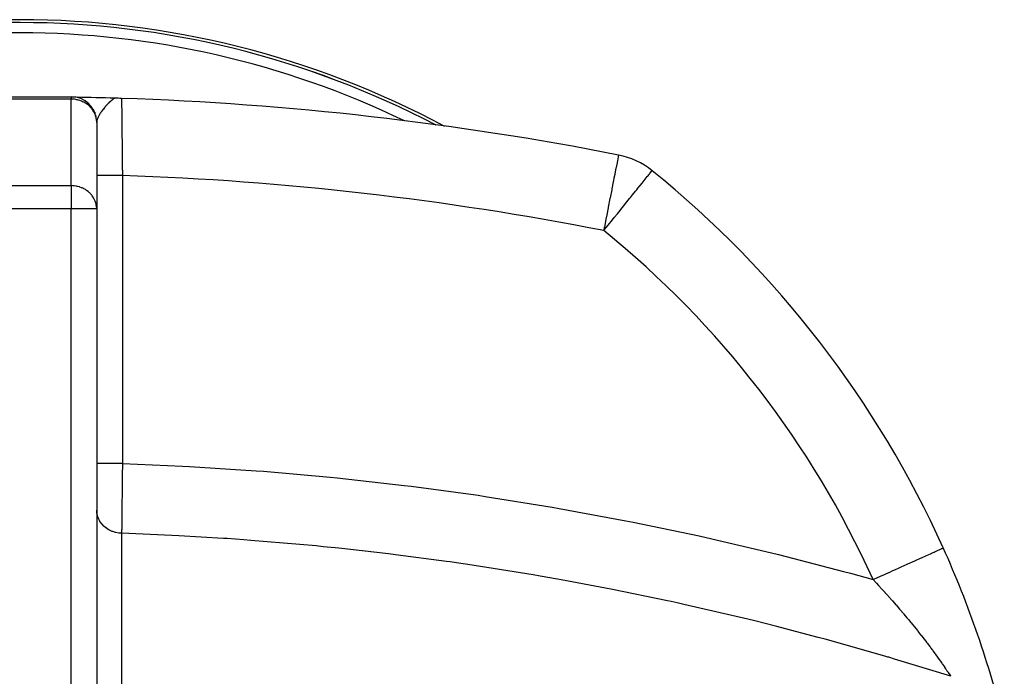
# Model space of a CAD drawing. Extents: x 24 to 1748, y -1128 to 406.
# Drawn here: x 661 to 853, y -159 to -31 of the extents above; entities that cross this region are included whole.
import ezdxf

# ---------------------------------------------------------------- set-up
doc = ezdxf.new("R2010")
doc.units = 0
doc.linetypes.add('DASHED', pattern=[11.05, 8.7, -2.35])
doc.layers.get('0').update_dxf_attribs({"linetype": 'CONTINUOUS'})
doc.layers.add('NEVIDI', color=4, linetype='DASHED')

msp = doc.modelspace()

# ---------------------------------------------------------------- linework, layer by layer
at = {"color": 2}
for p, q in [((651, -45.906049), (671, -45.906049)), ((651, -45.906049), (671, -45.906049)), ((671, -45.906049), (671.011027, -45.906049)), ((671.015838, -45.906049), (671.16071, -45.906049)), ((671.16071, -45.906049), (671.238621, -45.906637)), ((671.238621, -45.906637), (671.709197, -45.935471)), ((671.709197, -45.935471), (671.802368, -45.946386)), ((671.802368, -45.946386), (672.184289, -46.009437)), ((674.933157, -47.804511), (674.975519, -47.873706)), ((680.836066, -46.231318), (680.836236, -46.247887)), ((675.304859, -48.344358), (675.344463, -48.431079)), ((675.602819, -48.92825), (675.635782, -49.032678)), ((675.821875, -49.546165), (675.844227, -49.667766)), ((675.958287, -50.187461), (675.9661, -50.324952)), ((676, -50.906049), (676, -67.743707)), ((777.610772, -57.256479), (777.608714, -57.266956)), ((777.611905, -57.250708), (777.610772, -57.256479)), ((784.1336, -60.311781), (784.144001, -60.2989)), ((676, -67.743707), (676, -163.472962)), ((676, -67.743707), (676, -163.472962)), ((840.826668, -133.745453), (840.841763, -133.73865))]:
    msp.add_line(p, q, dxfattribs=at)
for centre, radius, start, end in [((661, -205.906049), 175, 61.777285, 118.170497), ((661, -205.906049), 174.440049, 62.304132, 117.624467), ((671, -50.906049), 5, 2.461785, 90), ((661, -650.906049), 605, 88.246499, 88.940745), ((661, -650.906049), 605, 88.121113, 88.246499), ((661, -650.906049), 605, 78.886863, 88.121046), ((671, -50.906049), 5, 0, 2.307413), ((774.720701, -71.969436), 15, 51.08108, 78.886863), ((658.5, -215.906049), 200, 24.257424, 51.08108), ((658.5, -215.906049), 200, 13.792798, 24.257424)]:
    msp.add_arc(centre, radius, start, end, dxfattribs=at)
at = {"layer": 'NEVIDI', "color": 7, "linetype": 'CONTINUOUS'}
for p, q in [((671, -45.906049), (671, -46.37451)), ((671, -46.37451), (651, -46.37451)), ((671.118735, -46.371589), (671, -46.37451)), ((671, -63.212168), (671, -46.37451)), ((671.385225, -46.37847), (671.118735, -46.371589)), ((671.482303, -46.385469), (671.385225, -46.37847)), ((671.661278, -46.404329), (671.482303, -46.385469)), ((671.956726, -46.451211), (671.661278, -46.404329)), ((672.089141, -46.478148), (671.956726, -46.451211)), ((672.280762, -46.523271), (672.089141, -46.478148)), ((672.355304, -46.542746), (672.280762, -46.523271)), ((672.641711, -46.62752), (672.355304, -46.542746)), ((672.681565, -46.640578), (672.641711, -46.62752)), ((673.047931, -46.775708), (672.681565, -46.640578)), ((673.259857, -46.867135), (673.047931, -46.775708)), ((673.306681, -46.888757), (673.259857, -46.867135)), ((673.508327, -46.988206), (673.306681, -46.888757)), ((673.806606, -47.156198), (673.508327, -46.988206)), ((674.028704, -47.300035), (673.806606, -47.156198)), ((674.036482, -47.305392), (674.028704, -47.300035)), ((674.30607, -47.505664), (674.036482, -47.305392)), ((674.609807, -47.769874), (674.30607, -47.505664)), ((674.639313, -47.798057), (674.609807, -47.769874)), ((674.751653, -47.909982), (674.639313, -47.798057)), ((675.083203, -48.290692), (674.751653, -47.909982)), ((677.703004, -47.796078), (677.508241, -48.02816)), ((677.732511, -47.761899), (677.703004, -47.796078)), ((677.902874, -47.569554), (677.732511, -47.761899)), ((677.934939, -47.534302), (677.902874, -47.569554)), ((677.952662, -47.514945), (677.934939, -47.534302)), ((677.96547, -47.501015), (677.952662, -47.514945)), ((678.174084, -47.280853), (677.96547, -47.501015)), ((678.205442, -47.24886), (678.174084, -47.280853)), ((678.231178, -47.22282), (678.205442, -47.24886)), ((678.394864, -47.061792), (678.231178, -47.22282)), ((678.418431, -47.039267), (678.394864, -47.061792)), ((678.43881, -47.019925), (678.418431, -47.039267)), ((678.45025, -47.009121), (678.43881, -47.019925)), ((678.66535, -46.813443), (678.45025, -47.009121)), ((678.697269, -46.785635), (678.66535, -46.813443)), ((678.807492, -46.692101), (678.697269, -46.785635)), ((678.91138, -46.607507), (678.807492, -46.692101)), ((678.942801, -46.582615), (678.91138, -46.607507)), ((679.017341, -46.52488), (678.942801, -46.582615)), ((679.151385, -46.425755), (679.017341, -46.52488)), ((679.179908, -46.405446), (679.151385, -46.425755)), ((679.181385, -46.404402), (679.179908, -46.405446)), ((679.369402, -46.277702), (679.181385, -46.404402)), ((679.376881, -46.272916), (679.369402, -46.277702)), ((679.404015, -46.255714), (679.376881, -46.272916)), ((679.487332, -46.204496), (679.404015, -46.255714)), ((679.512744, -46.189352), (679.487332, -46.204496)), ((680.836236, -46.247887), (680.836441, -46.26746)), ((680.836441, -46.26746), (680.836586, -46.28129)), ((680.836586, -46.28129), (680.838195, -46.43318)), ((680.838195, -46.43318), (680.838528, -46.464518)), ((680.838528, -46.464518), (680.838662, -46.477237)), ((680.838662, -46.477237), (680.841387, -46.734473)), ((680.841387, -46.734473), (680.8419, -46.783039)), ((680.8419, -46.783039), (680.843904, -46.972363)), ((680.843904, -46.972363), (680.845943, -47.164703)), ((680.845943, -47.164703), (680.846629, -47.229352)), ((680.846629, -47.229352), (680.851834, -47.719503)), ((680.851834, -47.719503), (680.851885, -47.724356)), ((680.851885, -47.724356), (680.852692, -47.80023)), ((680.852692, -47.80023), (680.859072, -48.399224)), ((675.137601, -48.361894), (675.083203, -48.290692)), ((675.267975, -48.545366), (675.137601, -48.361894)), ((675.458055, -48.853985), (675.267975, -48.545366)), ((675.707593, -49.378966), (675.458055, -48.853985)), ((675.735125, -49.450611), (675.707593, -49.378966)), ((675.788886, -49.603203), (675.735125, -49.450611)), ((675.882174, -49.928393), (675.788886, -49.603203)), ((676.354668, -49.73416), (676.294002, -49.856378)), ((676.401911, -49.643865), (676.354668, -49.73416)), ((676.419266, -49.611598), (676.401911, -49.643865)), ((676.544101, -49.39099), (676.419266, -49.611598)), ((676.563773, -49.357785), (676.544101, -49.39099)), ((676.591035, -49.312365), (676.563773, -49.357785)), ((676.637504, -49.236427), (676.591035, -49.312365)), ((676.703074, -49.132134), (676.637504, -49.236427)), ((676.724803, -49.09824), (676.703074, -49.132134)), ((676.801292, -48.981317), (676.724803, -49.09824)), ((676.877385, -48.868372), (676.801292, -48.981317)), ((676.901104, -48.833796), (676.877385, -48.868372)), ((676.993956, -48.701096), (676.901104, -48.833796)), ((677.033111, -48.646325), (676.993956, -48.701096)), ((677.065766, -48.601152), (677.033111, -48.646325)), ((677.091214, -48.566256), (677.065766, -48.601152)), ((677.267024, -48.332021), (677.091214, -48.566256)), ((677.293996, -48.297082), (677.267024, -48.332021)), ((677.418516, -48.138974), (677.293996, -48.297082)), ((677.479904, -48.062884), (677.418516, -48.138974)), ((677.49294, -48.046879), (677.479904, -48.062884)), ((677.508241, -48.02816), (677.49294, -48.046879)), ((680.859072, -48.399224), (680.860105, -48.496112)), ((680.860105, -48.496112), (680.862489, -48.71969)), ((680.862489, -48.71969), (680.867591, -49.19734)), ((680.867591, -49.19734), (680.868773, -49.307857)), ((680.868773, -49.307857), (680.875554, -49.940449)), ((675.914261, -50.070881), (675.882174, -49.928393)), ((675.979162, -50.493314), (675.914261, -50.070881)), ((675.995047, -50.704782), (675.979162, -50.493314)), ((676, -50.906049), (675.995047, -50.704782)), ((676.002075, -50.83039), (676, -50.906044)), ((676.007911, -50.756377), (676.002075, -50.83039)), ((676.010747, -50.730827), (676.007911, -50.756377)), ((676.03308, -50.591246), (676.010747, -50.730827)), ((676.040781, -50.55436), (676.03308, -50.591246)), ((676.046829, -50.527498), (676.040781, -50.55436)), ((676.094452, -50.352983), (676.046829, -50.527498)), ((676.09779, -50.342345), (676.094452, -50.352983)), ((676.106852, -50.314179), (676.09779, -50.342345)), ((676.151959, -50.186174), (676.106852, -50.314179)), ((676.177638, -50.120013), (676.151959, -50.186174)), ((676.189552, -50.090567), (676.177638, -50.120013)), ((676.207884, -50.046577), (676.189552, -50.090567)), ((676.27933, -49.887205), (676.207884, -50.046577)), ((676.294002, -49.856378), (676.27933, -49.887205)), ((680.875554, -49.940449), (680.87724, -50.097426)), ((680.87724, -50.097426), (680.878569, -50.221012)), ((680.878569, -50.221012), (680.888012, -51.097664)), ((680.888012, -51.097664), (680.889485, -51.234183)), ((680.889485, -51.234183), (680.890894, -51.364667)), ((680.890894, -51.364667), (680.899915, -52.198199)), ((680.899915, -52.198199), (680.90152, -52.34619)), ((680.90152, -52.34619), (680.90826, -52.966724)), ((680.90826, -52.966724), (680.912698, -53.374391)), ((680.912698, -53.374391), (680.914406, -53.531109)), ((680.914406, -53.531109), (680.926263, -54.61577)), ((680.926263, -54.61577), (680.927382, -54.717775)), ((680.927382, -54.717775), (680.928072, -54.780708)), ((680.928072, -54.780708), (680.940628, -55.922465)), ((680.940628, -55.922465), (680.942544, -56.096206)), ((680.942544, -56.096206), (680.947956, -56.586322)), ((680.947956, -56.586322), (680.955679, -57.283894)), ((680.955679, -57.283894), (680.95765, -57.461536)), ((680.95765, -57.461536), (680.969633, -58.538732)), ((777.56455, -57.49179), (777.535884, -57.637723)), ((777.565377, -57.48758), (777.56455, -57.49179)), ((777.583519, -57.39522), (777.565377, -57.48758)), ((777.585663, -57.384306), (777.583519, -57.39522)), ((777.595124, -57.336142), (777.585663, -57.384306)), ((777.602733, -57.297402), (777.595124, -57.336142)), ((777.607729, -57.271972), (777.602733, -57.297402)), ((777.608714, -57.266956), (777.607729, -57.271972)), ((680.969633, -58.538732), (680.971093, -58.669622)), ((680.971093, -58.669622), (680.973109, -58.850169)), ((680.973109, -58.850169), (680.986858, -60.077907)), ((777.195643, -59.369844), (777.132706, -59.690246)), ((777.314141, -58.766587), (777.195643, -59.369844)), ((777.324385, -58.714434), (777.314141, -58.766587)), ((777.390573, -58.37748), (777.324385, -58.714434)), ((777.469199, -57.977208), (777.390573, -58.37748)), ((777.472803, -57.958862), (777.469199, -57.977208)), ((777.484997, -57.896781), (777.472803, -57.958862)), ((777.535884, -57.637723), (777.484997, -57.896781)), ((676.03391, -61.24513), (676.00013, -61.24513)), ((676.039779, -61.24513), (676.03391, -61.24513)), ((676.049645, -61.24513), (676.039779, -61.24513)), ((676.15582, -61.24513), (676.049645, -61.24513)), ((676.158432, -61.24513), (676.15582, -61.24513)), ((676.187596, -61.24513), (676.158432, -61.24513)), ((676.354089, -61.24513), (676.187596, -61.24513)), ((676.364231, -61.24513), (676.354089, -61.24513)), ((676.411495, -61.24513), (676.364231, -61.24513)), ((676.623655, -61.24513), (676.411495, -61.24513)), ((676.655584, -61.24513), (676.623655, -61.24513)), ((676.717528, -61.24513), (676.655584, -61.24513)), ((676.962818, -61.24513), (676.717528, -61.24513)), ((677.024438, -61.24513), (676.962818, -61.24513)), ((677.099957, -61.24513), (677.024438, -61.24513)), ((677.366199, -61.24513), (677.099957, -61.24513)), ((677.464466, -61.24513), (677.366199, -61.24513)), ((677.552084, -61.24513), (677.464466, -61.24513)), ((677.82735, -61.24513), (677.552084, -61.24513)), ((677.967714, -61.24513), (677.82735, -61.24513)), ((678.065918, -61.24513), (677.967714, -61.24513)), ((678.339035, -61.24513), (678.065918, -61.24513)), ((678.524947, -61.24513), (678.339035, -61.24513)), ((678.632259, -61.24513), (678.524947, -61.24513)), ((678.893017, -61.24513), (678.632259, -61.24513)), ((679.126596, -61.24513), (678.893017, -61.24513)), ((679.240643, -61.24513), (679.126596, -61.24513)), ((679.480497, -61.24513), (679.240643, -61.24513)), ((679.761533, -61.24513), (679.480497, -61.24513)), ((679.880701, -61.24513), (679.761533, -61.24513)), ((680.092138, -61.24513), (679.880701, -61.24513)), ((680.41882, -61.24513), (680.092138, -61.24513)), ((680.540588, -61.24513), (680.41882, -61.24513)), ((680.718112, -61.24513), (680.540588, -61.24513)), ((681, -61.24513), (680.718112, -61.24513)), ((680.986858, -60.077907), (680.988921, -60.261583)), ((680.988921, -60.261583), (680.992051, -60.539868)), ((680.992051, -60.539868), (681, -61.24513)), ((681, -61.24513), (681, -117.301112)), ((776.87036, -61.025816), (776.720744, -61.787492)), ((776.897621, -60.887031), (776.87036, -61.025816)), ((777.112203, -59.794625), (776.897621, -60.887031)), ((777.132706, -59.690246), (777.112203, -59.794625)), ((783.284879, -61.362902), (783.557093, -61.025772)), ((783.557093, -61.025772), (783.622896, -60.944276)), ((783.622896, -60.944276), (783.67888, -60.874942)), ((783.67888, -60.874942), (783.862829, -60.647125)), ((783.862829, -60.647125), (783.98965, -60.49006)), ((783.98965, -60.49006), (784.022696, -60.449134)), ((784.022696, -60.449134), (784.114237, -60.335762)), ((784.114237, -60.335762), (784.1336, -60.311781)), ((651, -63.212168), (671, -63.212168)), ((671, -63.212168), (671, -67.743707)), ((671.103946, -63.213147), (671, -63.212168)), ((671.35508, -63.223609), (671.103946, -63.213147)), ((671.455752, -63.231032), (671.35508, -63.223609)), ((671.632761, -63.248602), (671.455752, -63.231032)), ((671.938679, -63.29274), (671.632761, -63.248602)), ((776.592637, -62.439665), (776.314845, -63.853866)), ((776.623354, -62.283288), (776.592637, -62.439665)), ((776.720744, -61.787492), (776.623354, -62.283288)), ((781.386041, -63.714569), (781.81593, -63.182161)), ((781.81593, -63.182161), (782.204279, -62.7012)), ((782.204279, -62.7012), (782.415461, -62.439657)), ((782.415461, -62.439657), (782.582147, -62.233219)), ((782.582147, -62.233219), (782.823267, -61.934598)), ((782.823267, -61.934598), (783.206878, -61.459505)), ((783.206878, -61.459505), (783.284879, -61.362902)), ((672.045585, -63.312357), (671.938679, -63.29274)), ((672.078914, -63.318925), (672.045585, -63.312357)), ((672.275097, -63.361999), (672.078914, -63.318925)), ((672.645491, -63.464594), (672.275097, -63.361999)), ((672.684841, -63.47719), (672.645491, -63.464594)), ((673.055093, -63.612634), (672.684841, -63.47719)), ((673.135056, -63.646079), (673.055093, -63.612634)), ((673.263882, -63.703277), (673.135056, -63.646079)), ((673.512662, -63.825927), (673.263882, -63.703277)), ((673.807028, -63.993673), (673.512662, -63.825927)), ((673.9078, -64.057284), (673.807028, -63.993673)), ((674.035405, -64.142765), (673.9078, -64.057284)), ((674.305534, -64.34373), (674.035405, -64.142765)), ((674.525512, -64.530368), (674.305534, -64.34373)), ((674.637265, -64.634357), (674.525512, -64.530368)), ((674.751442, -64.747857), (674.637265, -64.634357)), ((675.026613, -65.057243), (674.751442, -64.747857)), ((675.137665, -65.199624), (675.026613, -65.057243)), ((776.283662, -64.012614), (775.977645, -65.570505)), ((776.314845, -63.853866), (776.283662, -64.012614)), ((779.916493, -65.534569), (780.324449, -65.029325)), ((780.324449, -65.029325), (780.922016, -64.289253)), ((780.922016, -64.289253), (781.145382, -64.012619)), ((781.145382, -64.012619), (781.386041, -63.714569)), ((675.268462, -65.383783), (675.137665, -65.199624)), ((675.423142, -65.630665), (675.268462, -65.383783)), ((675.458076, -65.691854), (675.423142, -65.630665)), ((675.707544, -66.21663), (675.458076, -65.691854)), ((675.716769, -66.240193), (675.707544, -66.21663)), ((675.788873, -66.440799), (675.716769, -66.240193)), ((675.882181, -66.765771), (675.788873, -66.440799)), ((675.907309, -66.8752), (675.882181, -66.765771)), ((675.979167, -67.330473), (675.907309, -66.8752)), ((775.948607, -65.718333), (775.617845, -67.402201)), ((775.977645, -65.570505), (775.948607, -65.718333)), ((778.306619, -67.528361), (778.817458, -66.895698)), ((778.817458, -66.895698), (778.986995, -66.685731)), ((778.986995, -66.685731), (779.768138, -65.718304)), ((779.768138, -65.718304), (779.916493, -65.534569)), ((671, -67.743707), (651, -67.743707)), ((671, -163.472962), (671, -67.743707)), ((676, -67.743707), (671, -67.743707)), ((675.994191, -67.525342), (675.979167, -67.330473)), ((676, -67.743707), (675.994191, -67.525342)), ((775.53328, -67.832709), (775.241845, -69.316362)), ((775.593058, -67.528384), (775.53328, -67.832709)), ((775.617845, -67.402201), (775.593058, -67.528384)), ((776.785226, -69.41257), (777.377978, -68.678461)), ((777.377978, -68.678461), (777.644691, -68.348143)), ((777.644691, -68.348143), (778.306619, -67.528361)), ((775.222937, -69.412622), (774.856502, -71.278092)), ((775.241845, -69.316362), (775.222937, -69.412622)), ((775.229443, -71.339371), (775.563966, -70.925072)), ((775.563966, -70.925072), (776.419299, -69.865763)), ((776.419299, -69.865763), (776.785226, -69.41257)), ((774.844481, -71.339289), (774.720701, -71.969436)), ((774.720701, -71.969436), (775.163336, -71.421243)), ((774.856502, -71.278092), (774.844481, -71.339289)), ((775.163336, -71.421243), (775.229443, -71.339371)), ((676.023884, -117.301112), (676, -117.301112)), ((676.033892, -117.301112), (676.023884, -117.301112)), ((676.039763, -117.301112), (676.033892, -117.301112)), ((676.133467, -117.301112), (676.039763, -117.301112)), ((676.155808, -117.301112), (676.133467, -117.301112)), ((676.158419, -117.301112), (676.155808, -117.301112)), ((676.330013, -117.301112), (676.158419, -117.301112)), ((676.354082, -117.301112), (676.330013, -117.301112)), ((676.364223, -117.301112), (676.354082, -117.301112)), ((676.609928, -117.301112), (676.364223, -117.301112)), ((676.62364, -117.301112), (676.609928, -117.301112)), ((676.655569, -117.301112), (676.62364, -117.301112)), ((676.962805, -117.301112), (676.655569, -117.301112)), ((676.968411, -117.301112), (676.962805, -117.301112)), ((677.024422, -117.301112), (676.968411, -117.301112)), ((677.366182, -117.301112), (677.024422, -117.301112)), ((677.398949, -117.301112), (677.366182, -117.301112)), ((677.464465, -117.301112), (677.398949, -117.301112)), ((677.827356, -117.301112), (677.464465, -117.301112)), ((677.893764, -117.301112), (677.827356, -117.301112)), ((677.967702, -117.301112), (677.893764, -117.301112)), ((678.338992, -117.301112), (677.967702, -117.301112)), ((678.444085, -117.301112), (678.338992, -117.301112)), ((678.524939, -117.301112), (678.444085, -117.301112)), ((678.892952, -117.301112), (678.524939, -117.301112)), ((679.040217, -117.301112), (678.892952, -117.301112)), ((679.126611, -117.301112), (679.040217, -117.301112)), ((679.480425, -117.301112), (679.126611, -117.301112)), ((679.67112, -117.301112), (679.480425, -117.301112)), ((679.761529, -117.301112), (679.67112, -117.301112)), ((680.092067, -117.301112), (679.761529, -117.301112)), ((680.326041, -117.301112), (680.092067, -117.301112)), ((680.418818, -117.301112), (680.326041, -117.301112)), ((680.71815, -117.301112), (680.418818, -117.301112)), ((680.992741, -117.301112), (680.71815, -117.301112)), ((680.985587, -118.626074), (680.981045, -119.042983)), ((680.987457, -118.45432), (680.985587, -118.626074)), ((680.998094, -117.476726), (680.987457, -118.45432)), ((681, -117.301112), (680.992741, -117.301112)), ((681.000005, -117.301112), (680.998094, -117.476726)), ((681, -117.301112), (692.678883, -117.793337)), ((692.678883, -117.793337), (694.070333, -117.866851)), ((694.070333, -117.866851), (707.05991, -118.706225)), ((707.05991, -118.706225), (708.453272, -118.812716)), ((708.453272, -118.812716), (721.450677, -119.960071)), ((680.97119, -119.946001), (680.960268, -120.943172)), ((680.97304, -119.776725), (680.97119, -119.946001)), ((680.977062, -119.408247), (680.97304, -119.776725)), ((680.981045, -119.042983), (680.977062, -119.408247)), ((721.450677, -119.960071), (722.844753, -120.099684)), ((722.844753, -120.099684), (735.851747, -121.557602)), ((680.942942, -122.524252), (680.940094, -122.783008)), ((680.944738, -122.361035), (680.942942, -122.524252)), ((680.956305, -121.304856), (680.944738, -122.361035)), ((680.956959, -121.245112), (680.956305, -121.304856)), ((680.958784, -121.078537), (680.956959, -121.245112)), ((680.960268, -120.943172), (680.958784, -121.078537)), ((735.851747, -121.557602), (737.246591, -121.730655)), ((737.246591, -121.730655), (750.259706, -123.501952)), ((680.920828, -124.53213), (680.918055, -124.783336)), ((680.929377, -123.756872), (680.920828, -124.53213)), ((680.931093, -123.601119), (680.929377, -123.756872)), ((680.936229, -123.134371), (680.931093, -123.601119)), ((680.940094, -122.783008), (680.936229, -123.134371)), ((750.259706, -123.501952), (751.655576, -123.708831)), ((751.655576, -123.708831), (764.683777, -125.798409)), ((676.024658, -126.819293), (676.000005, -126.376426)), ((680.899371, -126.47233), (680.893813, -126.973521)), ((680.902819, -126.161117), (680.899371, -126.47233)), ((680.904059, -126.049115), (680.902819, -126.161117)), ((680.90562, -125.90815), (680.904059, -126.049115)), ((680.916415, -124.931861), (680.90562, -125.90815)), ((680.917136, -124.866598), (680.916415, -124.931861)), ((680.918055, -124.783336), (680.917136, -124.866598)), ((764.683777, -125.798409), (766.081317, -126.039655)), ((766.081317, -126.039655), (779.052603, -128.438096)), ((676.032628, -126.886683), (676.024658, -126.819293)), ((676.04392, -126.96919), (676.032628, -126.886683)), ((676.135719, -127.418581), (676.04392, -126.96919)), ((676.149956, -127.471405), (676.135719, -127.418581)), ((676.173077, -127.551877), (676.149956, -127.471405)), ((676.334337, -127.999198), (676.173077, -127.551877)), ((676.350619, -128.036994), (676.334337, -127.999198)), ((676.385153, -128.114034), (676.350619, -128.036994)), ((676.616813, -128.550294), (676.385153, -128.114034)), ((680.881561, -128.076557), (680.872947, -128.850421)), ((680.882899, -127.95622), (680.881561, -128.076557)), ((680.883246, -127.924991), (680.882899, -127.95622)), ((680.886376, -127.643372), (680.883246, -127.924991)), ((680.892346, -127.105706), (680.886376, -127.643372)), ((680.893813, -126.973521), (680.892346, -127.105706)), ((779.052603, -128.438096), (780.438295, -128.711406)), ((676.631324, -128.574088), (676.616813, -128.550294)), ((676.676693, -128.646388), (676.631324, -128.574088)), ((676.978236, -129.06237), (676.676693, -128.646388)), ((676.987021, -129.073115), (676.978236, -129.06237)), ((677.042454, -129.139425), (676.987021, -129.073115)), ((677.411848, -129.52584), (677.042454, -129.139425)), ((677.476405, -129.58503), (677.411848, -129.52584)), ((677.898412, -129.924267), (677.476405, -129.58503)), ((677.91, -129.932549), (677.898412, -129.924267)), ((677.970929, -129.975277), (677.91, -129.932549)), ((678.438113, -130.261457), (677.970929, -129.975277)), ((678.463947, -130.27533), (678.438113, -130.261457)), ((678.517408, -130.303443), (678.463947, -130.27533)), ((679.022047, -130.531854), (678.517408, -130.303443)), ((680.855994, -130.369421), (680.855049, -130.454007)), ((680.857023, -130.27741), (680.855994, -130.369421)), ((680.859323, -130.071637), (680.857023, -130.27741)), ((680.862872, -129.753805), (680.859323, -130.071637)), ((680.863962, -129.656173), (680.862872, -129.753805)), ((680.869047, -129.200392), (680.863962, -129.656173)), ((680.871733, -128.959377), (680.869047, -129.200392)), ((680.871791, -128.95412), (680.871733, -128.959377)), ((680.872947, -128.850421), (680.871791, -128.95412)), ((780.438295, -128.711406), (793.294969, -131.40591)), ((679.063249, -130.547739), (679.022047, -130.531854)), ((679.106691, -130.564061), (679.063249, -130.547739)), ((679.639807, -130.730594), (679.106691, -130.564061)), ((679.697541, -130.745052), (679.639807, -130.730594)), ((679.728409, -130.752506), (679.697541, -130.745052)), ((680.281169, -130.854416), (679.728409, -130.752506)), ((680.355264, -130.863658), (680.281169, -130.854416)), ((680.372135, -130.86562), (680.355264, -130.863658)), ((680.850066, -130.899468), (680.372135, -130.86562)), ((680.850066, -130.899467), (680.850066, -167.1946)), ((690.615291, -131.303992), (680.850066, -130.899467)), ((680.855049, -130.454007), (680.850073, -130.899469)), ((691.976848, -131.373108), (690.615291, -131.303992)), ((700.718656, -131.891111), (691.976848, -131.373108)), ((701.402751, -131.937074), (700.718656, -131.891111)), ((704.676604, -132.167957), (701.402751, -131.937074)), ((706.038926, -132.269358), (704.676604, -132.167957)), ((718.747445, -133.366417), (706.038926, -132.269358)), ((793.294969, -131.40591), (794.667691, -131.710622)), ((794.667691, -131.710622), (807.411446, -134.697762)), ((720.110373, -133.500316), (718.747445, -133.366417)), ((722.451242, -133.737652), (720.110373, -133.500316)), ((723.142871, -133.809558), (722.451242, -133.737652)), ((732.827325, -134.901995), (723.142871, -133.809558)), ((839.481764, -134.351497), (839.845533, -134.187575)), ((839.845533, -134.187575), (840.028441, -134.105152)), ((840.028441, -134.105152), (840.166755, -134.042825)), ((840.166755, -134.042825), (840.415655, -133.930664)), ((840.415655, -133.930664), (840.533134, -133.877726)), ((840.533134, -133.877726), (840.617745, -133.839598)), ((840.617745, -133.839598), (840.749064, -133.780423)), ((840.749064, -133.780423), (840.799042, -133.757901)), ((840.799042, -133.757901), (840.826668, -133.745453)), ((734.191023, -135.068686), (732.827325, -134.901995)), ((744.131323, -136.380077), (734.191023, -135.068686)), ((807.411446, -134.697762), (808.772225, -135.033726)), ((808.772225, -135.033726), (821.402972, -138.310384)), ((835.459976, -136.163808), (835.861194, -135.98301)), ((835.861194, -135.98301), (836.165863, -135.845719)), ((836.165863, -135.845719), (836.836261, -135.543622)), ((836.836261, -135.543622), (837.191451, -135.383565)), ((837.191451, -135.383565), (837.463178, -135.261119)), ((837.463178, -135.261119), (838.039723, -135.001314)), ((838.039723, -135.001314), (838.342541, -134.864857)), ((838.342541, -134.864857), (838.575101, -134.760061)), ((838.575101, -134.760061), (839.048752, -134.546623)), ((839.048752, -134.546623), (839.293791, -134.436202)), ((839.293791, -134.436202), (839.481764, -134.351497)), ((744.833118, -136.479083), (744.131323, -136.380077)), ((746.915412, -136.777842), (744.833118, -136.479083)), ((748.280551, -136.977769), (746.915412, -136.777842)), ((761.015937, -138.998508), (748.280551, -136.977769)), ((831.046949, -138.152419), (831.40956, -137.989018)), ((831.40956, -137.989018), (832.29016, -137.5922)), ((832.29016, -137.5922), (832.761233, -137.379924)), ((832.761233, -137.379924), (833.111557, -137.222059)), ((833.111557, -137.222059), (833.935638, -136.850709)), ((833.935638, -136.850709), (834.375711, -136.652403)), ((834.375711, -136.652403), (834.706575, -136.503308)), ((834.706575, -136.503308), (835.459976, -136.163808)), ((762.380159, -139.231708), (761.015937, -138.998508)), ((765.715595, -139.815571), (762.380159, -139.231708)), ((766.42984, -139.943132), (765.715595, -139.815571)), ((775.071905, -141.557652), (766.42984, -139.943132)), ((821.402972, -138.310384), (822.751347, -138.677169)), ((822.751347, -138.677169), (827.166131, -139.901205)), ((827.166127, -139.901209), (827.751808, -140.522321)), ((827.166131, -139.901205), (827.441718, -139.777019)), ((827.441718, -139.777019), (827.808502, -139.611738)), ((827.808502, -139.611738), (828.75574, -139.184891)), ((828.75574, -139.184891), (829.26301, -138.956303)), ((829.26301, -138.956303), (829.631286, -138.79035)), ((829.631286, -138.79035), (830.553317, -138.374861)), ((830.553317, -138.374861), (831.046949, -138.152419)), ((776.428738, -141.823107), (775.071905, -141.557652)), ((787.161001, -144.038062), (776.428738, -141.823107)), ((827.751808, -140.522321), (827.856127, -140.633651)), ((827.856127, -140.633651), (828.231418, -141.035944)), ((828.231418, -141.035944), (828.553204, -141.383127)), ((828.553204, -141.383127), (828.65577, -141.494228)), ((828.65577, -141.494228), (829.340846, -142.241866)), ((829.340846, -142.241866), (829.44163, -142.352681)), ((829.44163, -142.352681), (829.476074, -142.390602)), ((829.476074, -142.390602), (830.114887, -143.098499)), ((830.114887, -143.098499), (830.213849, -143.208954)), ((830.213849, -143.208954), (830.87539, -143.952886)), ((787.889567, -144.195878), (787.161001, -144.038062)), ((789.008886, -144.440188), (787.889567, -144.195878)), ((790.351926, -144.736298), (789.008886, -144.440188)), ((802.820398, -147.640755), (790.351926, -144.736298)), ((830.87539, -143.952886), (830.972667, -144.063105)), ((830.972667, -144.063105), (831.365087, -144.509926)), ((831.365087, -144.509926), (831.622423, -144.804863)), ((831.622423, -144.804863), (831.717956, -144.914749)), ((831.717956, -144.914749), (831.866233, -145.085726)), ((831.866233, -145.085726), (832.356056, -145.654255)), ((832.356056, -145.654255), (832.449773, -145.763689)), ((832.449773, -145.763689), (833.076324, -146.500872)), ((833.076324, -146.500872), (833.168365, -146.609992)), ((833.168365, -146.609992), (833.765847, -147.323602)), ((833.765847, -147.323602), (833.783207, -147.344475)), ((833.783207, -147.344475), (833.873546, -147.453219)), ((833.873546, -147.453219), (834.055739, -147.673184)), ((804.151372, -147.967474), (802.820398, -147.640755)), ((808.425045, -149.038463), (804.151372, -147.967474)), ((809.169833, -149.228536), (808.425045, -149.038463)), ((816.508076, -151.156006), (809.169833, -149.228536)), ((834.055739, -147.673184), (834.123676, -147.755431)), ((834.123676, -147.755431), (834.476678, -148.184772)), ((834.476678, -148.184772), (834.565223, -148.292993)), ((834.565223, -148.292993), (835.151967, -149.015578)), ((835.151967, -149.015578), (835.237496, -149.121715)), ((835.237496, -149.121715), (835.804906, -149.831143)), ((817.827741, -151.513215), (816.508076, -151.156006)), ((835.804906, -149.831143), (835.887642, -149.935366)), ((835.887642, -149.935366), (836.026613, -150.11088)), ((836.026613, -150.11088), (836.435855, -150.631088)), ((836.435855, -150.631088), (836.48503, -150.693938)), ((836.48503, -150.693938), (836.51579, -150.733291)), ((836.51579, -150.733291), (837.045011, -151.414949)), ((837.045011, -151.414949), (837.122171, -151.515072)), ((829.466066, -154.804546), (817.827741, -151.513215)), ((837.122171, -151.515072), (837.632518, -152.182141)), ((837.632518, -152.182141), (837.706833, -152.279984)), ((837.706833, -152.279984), (837.767384, -152.359839)), ((837.767384, -152.359839), (838.198534, -152.931972)), ((838.198534, -152.931972), (838.27007, -153.027509)), ((838.27007, -153.027509), (838.453574, -153.273391)), ((838.453574, -153.273391), (838.742999, -153.663604)), ((830.074249, -154.983553), (829.466066, -154.804546)), ((830.228864, -155.029172), (830.074249, -154.983553)), ((831.382164, -155.370888), (830.228864, -155.029172)), ((838.742999, -153.663604), (838.811749, -153.75673)), ((838.811749, -153.75673), (839.26464, -154.374433)), ((839.26464, -154.374433), (839.272377, -154.38505)), ((839.272377, -154.38505), (839.329921, -154.464079)), ((839.329921, -154.464079), (839.756917, -155.054323)), ((839.756917, -155.054323), (839.81836, -155.139821)), ((839.81836, -155.139821), (840.049618, -155.462933)), ((842.307309, -158.73387), (831.382164, -155.370888)), ((840.049618, -155.462933), (840.219372, -155.701454)), ((840.219372, -155.701454), (840.276965, -155.78264)), ((840.276965, -155.78264), (840.540773, -156.156243)), ((840.540773, -156.156243), (840.6525, -156.315336)), ((840.6525, -156.315336), (840.706331, -156.392173)), ((840.706331, -156.392173), (841.056707, -156.895279)), ((841.056707, -156.895279), (841.106838, -156.967687)), ((841.106838, -156.967687), (841.300534, -157.248456)), ((841.300534, -157.248456), (841.432284, -157.440339)), ((841.432284, -157.440339), (841.478662, -157.50806)), ((841.478662, -157.50806), (841.573341, -157.646597)), ((841.573341, -157.646597), (841.779319, -157.949325)), ((841.779319, -157.949325), (841.822028, -158.012327)), ((841.822028, -158.012327), (842.097556, -158.420708)), ((842.097556, -158.420708), (842.136496, -158.478696)), ((842.136496, -158.478696), (842.237414, -158.629303)), ((842.237414, -158.629303), (842.307301, -158.733871))]:
    msp.add_line(p, q, dxfattribs=at)
for centre, radius, start, end in [((661, -205.906049), 174.43883, 62.304132, 117.624467), ((661, -205.906049), 172.440049, 64.251039, 115.644336), ((661, -650.906049), 590, 78.886863, 88.057398), ((658.5, -215.906049), 185, 24.257424, 51.08108)]:
    msp.add_arc(centre, radius, start, end, dxfattribs=at)

doc.saveas('drawing.dxf')
